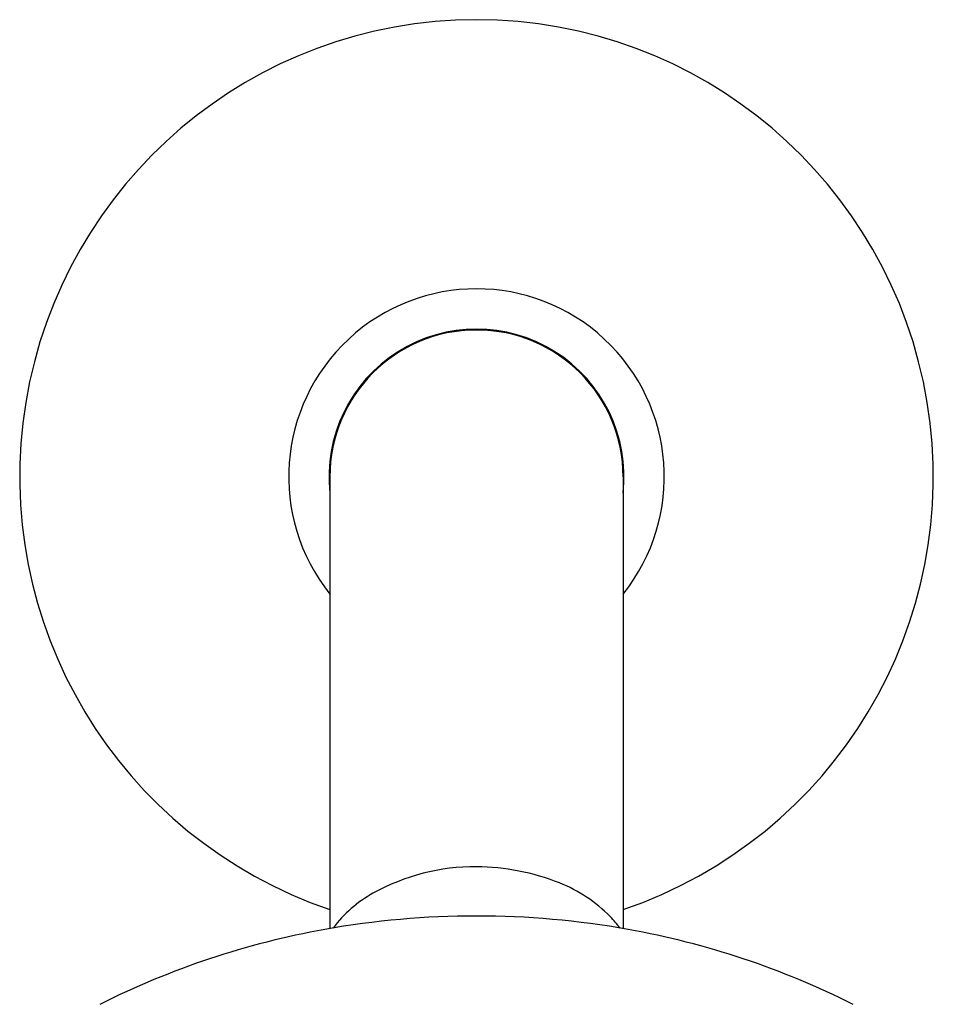
# Model space of a CAD drawing. Units: inches. Extents: x 4390 to 4396.4, y 219.7 to 242.3.
# Drawn here: x 4391.9 to 4394.4, y 239.6 to 242.3 of the extents above; entities that cross this region are included whole.
import ezdxf

# ---------------------------------------------------------------- set-up
doc = ezdxf.new("R2010")
doc.units = ezdxf.units.IN
doc.header["$LTSCALE"] = 0.64311
doc.header["$MEASUREMENT"] = 0
doc.layers.get('0').update_dxf_attribs({"color": 255, "linetype": 'CONTINUOUS'})

msp = doc.modelspace()

# ---------------------------------------------------------------- linework, layer by layer
for p, q in [((4392.7714, 241.0194), (4392.7714, 239.7685)), ((4393.5834, 241.0194), (4393.5834, 239.7685))]:
    msp.add_line(p, q)
for centre, radius, start, end in [((4393.1774, 241.0194), 1.265, 288.7203, 251.2797), ((4393.1774, 241.0194), 0.52, 321.3311, 218.6689), ((4393.1774, 241.0194), 0.4085, 353.6579, 186.3421), ((4393.1774, 241.0194), 0.406, 0, 180), ((4392.9579, 241.2018), 0.1232, 126.241, 137.9027), ((4393.4073, 241.213), 0.108, 42.8991, 54.7516), ((4393.1733, 239.3585), 0.5811, 89.5948, 119.1106), ((4393.1729, 239.3055), 0.6341, 68.313, 89.5948), ((4393.256, 239.5146), 0.4091, 44.5469, 68.313), ((4393.0628, 239.5569), 0.354, 119.1106, 142.9865), ((4393.1766, 237.4246), 2.3787, 89.9816, 100.1514), ((4393.1781, 237.4246), 2.3787, 79.8486, 90.0184), ((4393.3318, 239.5892), 0.3028, 36.6779, 44.5469), ((4393.1605, 237.5143), 2.2875, 100.1514, 116.649), ((4393.1942, 237.5143), 2.2875, 63.351, 79.8486)]:
    msp.add_arc(centre, radius, start, end)

doc.saveas('drawing.dxf')
